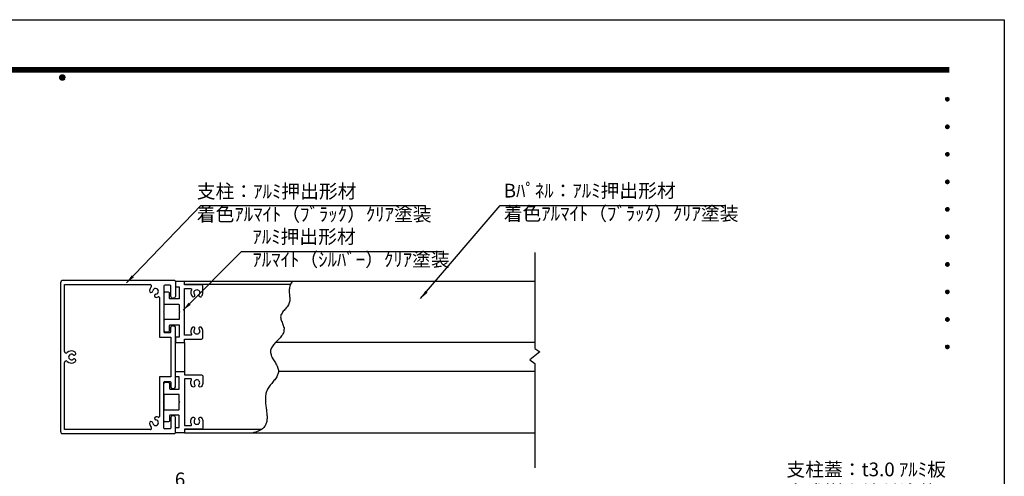
# Model space of a CAD drawing. Extents: x 0 to 8400, y 0 to 5940.
# Drawn here: x 4109 to 8400, y 3949 to 5940 of the extents above; entities that cross this region are included whole.
import ezdxf
from ezdxf.enums import TextEntityAlignment as Align

# ---------------------------------------------------------------- set-up
doc = ezdxf.new("R2010")
doc.units = 0
doc.header["$LTSCALE"] = 6
doc.layers.get('0').update_dxf_attribs({"linetype": 'CONTINUOUS'})
doc.layers.get('DEFPOINTS').update_dxf_attribs({"linetype": 'CONTINUOUS'})
for name, color, linetype in [('P001', 131, 'CONTINUOUS'), ('P_1CENTER', 2, 'CONTINUOUS'), ('P_2DIM', 6, 'CONTINUOUS'), ('P_3TEXT', 60, 'CONTINUOUS'), ('P_5DRAWFRAME', 104, 'CONTINUOUS')]:
    doc.layers.add(name, color=color, linetype=linetype)
doc.styles.add('BIGFONT', font='simplex.shx', dxfattribs={"bigfont": 'bigfont.shx'})
doc.dimstyles.new('DIMBIGFONT$0', dxfattribs={"dimtxt": 3, "dimasz": 2, "dimexe": 1.5, "dimexo": 3, "dimgap": 0.75, "dimtad": 1, "dimdec": 1, "dimdsep": 46, "dimtxsty": 'BIGFONT', "dimcen": 0, "dimclrt": 230, "dimadec": 0, "dimazin": 0, "dimtfac": 0.6, "dimtdec": 1, "dimtmove": 2, "dimatfit": 3, "dimldrblk": 'DOT', "dimfxl": 1, "dimtvp": 1, "dimtolj": 1, "dimarcsym": 0})
doc.dimstyles.new('DIMBIGFONT$7', dxfattribs={"dimtxt": 3, "dimasz": 2, "dimexe": 1.5, "dimexo": 3, "dimgap": 0.75, "dimtad": 1, "dimdec": 1, "dimdsep": 46, "dimtxsty": 'BIGFONT', "dimsah": 1, "dimcen": 0, "dimclrt": 230, "dimadec": 0, "dimazin": 0, "dimtfac": 0.6, "dimtdec": 1, "dimtofl": 0, "dimtmove": 0, "dimatfit": 3, "dimfxl": 1, "dimtvp": 1, "dimtolj": 1, "dimarcsym": 0})

# ---------------------------------------------------------------- blocks, each defined once
blk = doc.blocks.new('DFP3')
at = {"color": 0}
for p, q in [((21.5, 286.6), (408, 286.6)), ((21.5, 286.55), (408, 286.55)), ((21.5, 286.5), (408, 286.5)), ((21.5, 286.45), (408, 286.45)), ((21.5, 286.4), (408, 286.4)), ((408, 286.35), (21.5, 286.35)), ((21.5, 286.3), (408, 286.3)), ((408, 286.25), (21.5, 286.25)), ((21.5, 286.2), (408, 286.2)), ((408, 286.15), (21.5, 286.15)), ((21.5, 286.1), (408, 286.1)), ((21.5, 286.05), (408, 286.05)), ((21.5, 286), (408, 286)), ((21.5, 285.95), (408, 285.95)), ((21.5, 285.9), (408, 285.9)), ((21.5, 285.85), (408, 285.85)), ((21.5, 285.8), (408, 285.8)), ((21.5, 285.75), (408, 285.75)), ((21.5, 285.7), (408, 285.7)), ((408, 285.65), (21.5, 285.65)), ((21.5, 285.6), (408, 285.6)), ((214.15, 284.4), (214.75, 285)), ((214.15, 284.33), (214.82, 285)), ((214.15, 284.48), (214.67, 285)), ((214.15, 284.47), (214.82, 283.8)), ((214.15, 284.4), (214.75, 283.8)), ((214.15, 284.32), (214.67, 283.8)), ((214.16, 284.27), (214.88, 284.99)), ((214.16, 284.53), (214.88, 283.81)), ((214.17, 284.56), (214.59, 284.98)), ((214.17, 284.24), (214.59, 283.82)), ((214.18, 284.22), (214.93, 284.97)), ((214.18, 284.58), (214.93, 283.83)), ((214.2, 284.17), (214.98, 284.95)), ((214.2, 284.63), (214.98, 283.85)), ((214.22, 284.12), (215.03, 284.93)), ((214.22, 284.68), (214.47, 284.93)), ((214.22, 284.68), (215.03, 283.87)), ((214.22, 284.12), (214.47, 283.87)), ((214.25, 284.07), (215.08, 284.9)), ((214.25, 284.73), (215.08, 283.9)), ((214.28, 284.03), (215.12, 284.87)), ((214.28, 284.77), (215.12, 283.93)), ((214.31, 283.99), (215.16, 284.84)), ((214.31, 284.81), (215.16, 283.96)), ((214.34, 284.84), (215.19, 283.99)), ((214.34, 283.96), (215.19, 284.81)), ((214.38, 284.87), (215.22, 284.03)), ((214.38, 283.93), (215.22, 284.77)), ((214.42, 284.9), (215.25, 284.07)), ((214.42, 283.9), (215.25, 284.73)), ((214.47, 284.93), (215.28, 284.12)), ((214.47, 283.87), (215.28, 284.68)), ((214.52, 284.95), (215.3, 284.17)), ((214.52, 283.85), (215.3, 284.63)), ((214.57, 284.97), (215.32, 284.22)), ((214.57, 283.83), (215.32, 284.58)), ((214.62, 284.99), (215.34, 284.27)), ((214.62, 283.81), (215.34, 284.53)), ((214.68, 285), (215.35, 284.33)), ((214.68, 283.8), (215.35, 284.47)), ((214.75, 285), (215.35, 284.4)), ((214.75, 283.8), (215.35, 284.4)), ((214.83, 284.99), (215.34, 284.48)), ((214.83, 283.81), (215.34, 284.32)), ((214.92, 284.98), (215.33, 284.57)), ((214.92, 283.82), (215.33, 284.23)), ((215.04, 284.93), (215.28, 284.69)), ((215.04, 283.87), (215.28, 284.11)), ((407.2, 279.65), (407.6, 280.05)), ((407.2, 279.65), (407.6, 279.25)), ((407.21, 279.73), (407.52, 280.04)), ((407.21, 279.58), (407.67, 280.04)), ((407.21, 279.72), (407.67, 279.26)), ((407.21, 279.57), (407.52, 279.26)), ((407.22, 279.53), (407.72, 280.03)), ((407.22, 279.77), (407.72, 279.27)), ((407.24, 279.48), (407.77, 280.01)), ((407.24, 279.82), (407.77, 279.29)), ((407.25, 279.84), (407.41, 280)), ((407.25, 279.46), (407.41, 279.3)), ((407.26, 279.43), (407.82, 279.99)), ((407.26, 279.87), (407.82, 279.31)), ((407.29, 279.39), (407.86, 279.96)), ((407.29, 279.91), (407.86, 279.34)), ((407.33, 279.94), (407.89, 279.38)), ((407.33, 279.36), (407.89, 279.92)), ((407.37, 279.98), (407.93, 279.42)), ((407.37, 279.32), (407.93, 279.88)), ((407.41, 280), (407.95, 279.46)), ((407.41, 279.3), (407.95, 279.84)), ((407.46, 280.03), (407.98, 279.51)), ((407.46, 279.27), (407.98, 279.79)), ((407.52, 280.04), (407.99, 279.57)), ((407.52, 279.26), (407.99, 279.73)), ((407.58, 280.05), (408, 279.63)), ((407.58, 279.25), (408, 279.67)), ((407.65, 280.05), (408, 279.7)), ((407.65, 279.25), (408, 279.6)), ((407.75, 280.02), (407.97, 279.8)), ((407.75, 279.28), (407.97, 279.5)), ((407.2, 273.65), (407.6, 274.05)), ((407.2, 273.65), (407.6, 273.25)), ((407.21, 273.73), (407.52, 274.04)), ((407.21, 273.58), (407.67, 274.04)), ((407.21, 273.72), (407.67, 273.26)), ((407.21, 273.57), (407.52, 273.26)), ((407.22, 273.53), (407.72, 274.03)), ((407.22, 273.77), (407.72, 273.27)), ((407.24, 273.48), (407.77, 274.01)), ((407.24, 273.82), (407.77, 273.29)), ((407.25, 273.84), (407.41, 274)), ((407.25, 273.46), (407.41, 273.3)), ((407.26, 273.43), (407.82, 273.99)), ((407.26, 273.87), (407.82, 273.31)), ((407.29, 273.39), (407.86, 273.96)), ((407.29, 273.91), (407.86, 273.34)), ((407.33, 273.94), (407.89, 273.38)), ((407.33, 273.36), (407.89, 273.92)), ((407.37, 273.98), (407.93, 273.42)), ((407.37, 273.32), (407.93, 273.88)), ((407.41, 274), (407.95, 273.46)), ((407.41, 273.3), (407.95, 273.84)), ((407.46, 274.03), (407.98, 273.51)), ((407.46, 273.27), (407.98, 273.79)), ((407.52, 274.04), (407.99, 273.57)), ((407.52, 273.26), (407.99, 273.73)), ((407.58, 274.05), (408, 273.63)), ((407.58, 273.25), (408, 273.67)), ((407.65, 274.05), (408, 273.7)), ((407.65, 273.25), (408, 273.6)), ((407.75, 274.02), (407.97, 273.8)), ((407.75, 273.28), (407.97, 273.5)), ((407.2, 267.65), (407.6, 268.05)), ((407.2, 267.65), (407.6, 267.25)), ((407.21, 267.73), (407.52, 268.04)), ((407.21, 267.58), (407.67, 268.04)), ((407.21, 267.72), (407.67, 267.26)), ((407.21, 267.57), (407.52, 267.26)), ((407.22, 267.53), (407.72, 268.03)), ((407.22, 267.77), (407.72, 267.27)), ((407.24, 267.48), (407.77, 268.01)), ((407.24, 267.82), (407.77, 267.29)), ((407.25, 267.84), (407.41, 268)), ((407.25, 267.46), (407.41, 267.3)), ((407.26, 267.43), (407.82, 267.99)), ((407.26, 267.87), (407.82, 267.31)), ((407.29, 267.39), (407.86, 267.96)), ((407.29, 267.91), (407.86, 267.34)), ((407.33, 267.94), (407.89, 267.38)), ((407.33, 267.36), (407.89, 267.92)), ((407.37, 267.98), (407.93, 267.42)), ((407.37, 267.32), (407.93, 267.88)), ((407.41, 268), (407.95, 267.46)), ((407.41, 267.3), (407.95, 267.84)), ((407.46, 268.03), (407.98, 267.51)), ((407.46, 267.27), (407.98, 267.79)), ((407.52, 268.04), (407.99, 267.57)), ((407.52, 267.26), (407.99, 267.73)), ((407.58, 268.05), (408, 267.63)), ((407.58, 267.25), (408, 267.67)), ((407.65, 268.05), (408, 267.7)), ((407.65, 267.25), (408, 267.6)), ((407.75, 268.02), (407.97, 267.8)), ((407.75, 267.28), (407.97, 267.5)), ((407.2, 261.65), (407.6, 262.05)), ((407.21, 261.73), (407.52, 262.04)), ((407.21, 261.58), (407.67, 262.04)), ((407.22, 261.53), (407.72, 262.03)), ((407.22, 261.77), (407.72, 261.27)), ((407.24, 261.48), (407.77, 262.01)), ((407.24, 261.82), (407.77, 261.29)), ((407.25, 261.84), (407.41, 262)), ((407.26, 261.43), (407.82, 261.99)), ((407.26, 261.87), (407.82, 261.31)), ((407.29, 261.39), (407.86, 261.96)), ((407.29, 261.91), (407.86, 261.34)), ((407.33, 261.94), (407.89, 261.38)), ((407.33, 261.36), (407.89, 261.92)), ((407.37, 261.98), (407.93, 261.42)), ((407.37, 261.32), (407.93, 261.88)), ((407.41, 262), (407.95, 261.46)), ((407.41, 261.3), (407.95, 261.84)), ((407.46, 262.03), (407.98, 261.51)), ((407.46, 261.27), (407.98, 261.79)), ((407.52, 262.04), (407.99, 261.57)), ((407.52, 261.26), (407.99, 261.73)), ((407.58, 262.05), (408, 261.63)), ((407.65, 262.05), (408, 261.7)), ((407.75, 262.02), (407.97, 261.8)), ((407.2, 261.65), (407.6, 261.25)), ((407.21, 261.72), (407.67, 261.26)), ((407.21, 261.57), (407.52, 261.26)), ((407.25, 261.46), (407.41, 261.3)), ((407.58, 261.25), (408, 261.67)), ((407.65, 261.25), (408, 261.6)), ((407.75, 261.28), (407.97, 261.5)), ((407.2, 255.65), (407.6, 256.05)), ((407.2, 255.65), (407.6, 255.25)), ((407.21, 255.73), (407.52, 256.04)), ((407.21, 255.58), (407.67, 256.04)), ((407.21, 255.72), (407.67, 255.26)), ((407.21, 255.57), (407.52, 255.26)), ((407.22, 255.53), (407.72, 256.03)), ((407.22, 255.77), (407.72, 255.27)), ((407.24, 255.48), (407.77, 256.01)), ((407.24, 255.82), (407.77, 255.29)), ((407.25, 255.84), (407.41, 256)), ((407.25, 255.46), (407.41, 255.3)), ((407.26, 255.43), (407.82, 255.99)), ((407.26, 255.87), (407.82, 255.31)), ((407.29, 255.39), (407.86, 255.96)), ((407.29, 255.91), (407.86, 255.34)), ((407.33, 255.94), (407.89, 255.38)), ((407.33, 255.36), (407.89, 255.92)), ((407.37, 255.98), (407.93, 255.42)), ((407.37, 255.32), (407.93, 255.88)), ((407.41, 256), (407.95, 255.46)), ((407.41, 255.3), (407.95, 255.84)), ((407.46, 256.03), (407.98, 255.51)), ((407.46, 255.27), (407.98, 255.79)), ((407.52, 256.04), (407.99, 255.57)), ((407.52, 255.26), (407.99, 255.73)), ((407.58, 256.05), (408, 255.63)), ((407.58, 255.25), (408, 255.67)), ((407.65, 256.05), (408, 255.7)), ((407.65, 255.25), (408, 255.6)), ((407.75, 256.02), (407.97, 255.8)), ((407.75, 255.28), (407.97, 255.5)), ((407.2, 249.65), (407.6, 250.05)), ((407.2, 249.65), (407.6, 249.25)), ((407.21, 249.73), (407.52, 250.04)), ((407.21, 249.58), (407.67, 250.04)), ((407.21, 249.72), (407.67, 249.26)), ((407.21, 249.57), (407.52, 249.26)), ((407.22, 249.53), (407.72, 250.03)), ((407.22, 249.77), (407.72, 249.27)), ((407.24, 249.48), (407.77, 250.01)), ((407.24, 249.82), (407.77, 249.29)), ((407.25, 249.84), (407.41, 250)), ((407.25, 249.46), (407.41, 249.3)), ((407.26, 249.43), (407.82, 249.99)), ((407.26, 249.87), (407.82, 249.31)), ((407.29, 249.39), (407.86, 249.96)), ((407.29, 249.91), (407.86, 249.34)), ((407.33, 249.94), (407.89, 249.38)), ((407.33, 249.36), (407.89, 249.92)), ((407.37, 249.98), (407.93, 249.42)), ((407.37, 249.32), (407.93, 249.88)), ((407.41, 250), (407.95, 249.46)), ((407.41, 249.3), (407.95, 249.84)), ((407.46, 250.03), (407.98, 249.51)), ((407.46, 249.27), (407.98, 249.79)), ((407.52, 250.04), (407.99, 249.57)), ((407.52, 249.26), (407.99, 249.73)), ((407.58, 250.05), (408, 249.63)), ((407.58, 249.25), (408, 249.67)), ((407.65, 250.05), (408, 249.7)), ((407.65, 249.25), (408, 249.6)), ((407.75, 250.02), (407.97, 249.8)), ((407.75, 249.28), (407.97, 249.5)), ((407.2, 243.65), (407.6, 244.05)), ((407.2, 243.65), (407.6, 243.25)), ((407.21, 243.73), (407.52, 244.04)), ((407.21, 243.58), (407.67, 244.04)), ((407.21, 243.72), (407.67, 243.26)), ((407.21, 243.57), (407.52, 243.26)), ((407.22, 243.53), (407.72, 244.03)), ((407.22, 243.77), (407.72, 243.27)), ((407.24, 243.48), (407.77, 244.01)), ((407.24, 243.82), (407.77, 243.29)), ((407.25, 243.84), (407.41, 244)), ((407.25, 243.46), (407.41, 243.3)), ((407.26, 243.43), (407.82, 243.99)), ((407.26, 243.87), (407.82, 243.31)), ((407.29, 243.39), (407.86, 243.96)), ((407.29, 243.91), (407.86, 243.34)), ((407.33, 243.94), (407.89, 243.38)), ((407.33, 243.36), (407.89, 243.92)), ((407.37, 243.98), (407.93, 243.42)), ((407.37, 243.32), (407.93, 243.88)), ((407.41, 244), (407.95, 243.46)), ((407.41, 243.3), (407.95, 243.84)), ((407.46, 244.03), (407.98, 243.51)), ((407.46, 243.27), (407.98, 243.79)), ((407.52, 244.04), (407.99, 243.57)), ((407.52, 243.26), (407.99, 243.73)), ((407.58, 244.05), (408, 243.63)), ((407.58, 243.25), (408, 243.67)), ((407.65, 244.05), (408, 243.7)), ((407.65, 243.25), (408, 243.6)), ((407.75, 244.02), (407.97, 243.8)), ((407.75, 243.28), (407.97, 243.5)), ((407.2, 237.65), (407.6, 238.05)), ((407.2, 237.65), (407.6, 237.25)), ((407.21, 237.73), (407.52, 238.04)), ((407.21, 237.58), (407.67, 238.04)), ((407.21, 237.72), (407.67, 237.26)), ((407.21, 237.57), (407.52, 237.26)), ((407.22, 237.53), (407.72, 238.03)), ((407.22, 237.77), (407.72, 237.27)), ((407.24, 237.48), (407.77, 238.01)), ((407.24, 237.82), (407.77, 237.29)), ((407.25, 237.84), (407.41, 238)), ((407.25, 237.46), (407.41, 237.3)), ((407.26, 237.43), (407.82, 237.99)), ((407.26, 237.87), (407.82, 237.31)), ((407.29, 237.39), (407.86, 237.96)), ((407.29, 237.91), (407.86, 237.34)), ((407.33, 237.94), (407.89, 237.38)), ((407.33, 237.36), (407.89, 237.92)), ((407.37, 237.98), (407.93, 237.42)), ((407.37, 237.32), (407.93, 237.88)), ((407.41, 238), (407.95, 237.46)), ((407.41, 237.3), (407.95, 237.84)), ((407.46, 238.03), (407.98, 237.51)), ((407.46, 237.27), (407.98, 237.79)), ((407.52, 238.04), (407.99, 237.57)), ((407.52, 237.26), (407.99, 237.73)), ((407.58, 238.05), (408, 237.63)), ((407.58, 237.25), (408, 237.67)), ((407.65, 238.05), (408, 237.7)), ((407.65, 237.25), (408, 237.6)), ((407.75, 238.02), (407.97, 237.8)), ((407.75, 237.28), (407.97, 237.5)), ((407.2, 231.65), (407.6, 232.05)), ((407.21, 231.73), (407.52, 232.04)), ((407.21, 231.58), (407.67, 232.04)), ((407.21, 231.72), (407.67, 231.26)), ((407.22, 231.53), (407.72, 232.03)), ((407.22, 231.77), (407.72, 231.27)), ((407.24, 231.48), (407.77, 232.01)), ((407.24, 231.82), (407.77, 231.29)), ((407.25, 231.84), (407.41, 232)), ((407.26, 231.43), (407.82, 231.99)), ((407.26, 231.87), (407.82, 231.31)), ((407.29, 231.39), (407.86, 231.96)), ((407.29, 231.91), (407.86, 231.34)), ((407.33, 231.94), (407.89, 231.38)), ((407.33, 231.36), (407.89, 231.92)), ((407.37, 231.98), (407.93, 231.42)), ((407.37, 231.32), (407.93, 231.88)), ((407.41, 232), (407.95, 231.46)), ((407.41, 231.3), (407.95, 231.84)), ((407.46, 232.03), (407.98, 231.51)), ((407.46, 231.27), (407.98, 231.79)), ((407.52, 232.04), (407.99, 231.57)), ((407.52, 231.26), (407.99, 231.73)), ((407.58, 232.05), (408, 231.63)), ((407.65, 232.05), (408, 231.7)), ((407.75, 232.02), (407.97, 231.8)), ((407.2, 231.65), (407.6, 231.25)), ((407.21, 231.57), (407.52, 231.26)), ((407.25, 231.46), (407.41, 231.3)), ((407.58, 231.25), (408, 231.67)), ((407.65, 231.25), (408, 231.6)), ((407.75, 231.28), (407.97, 231.5)), ((407.2, 225.65), (407.6, 226.05)), ((407.2, 225.65), (407.6, 225.25)), ((407.21, 225.73), (407.52, 226.04)), ((407.21, 225.58), (407.67, 226.04)), ((407.21, 225.72), (407.67, 225.26)), ((407.21, 225.57), (407.52, 225.26)), ((407.22, 225.53), (407.72, 226.03)), ((407.22, 225.77), (407.72, 225.27)), ((407.24, 225.48), (407.77, 226.01)), ((407.24, 225.82), (407.77, 225.29)), ((407.25, 225.84), (407.41, 226)), ((407.25, 225.46), (407.41, 225.3)), ((407.26, 225.43), (407.82, 225.99)), ((407.26, 225.87), (407.82, 225.31)), ((407.29, 225.39), (407.86, 225.96)), ((407.29, 225.91), (407.86, 225.34)), ((407.33, 225.94), (407.89, 225.38)), ((407.33, 225.36), (407.89, 225.92)), ((407.37, 225.98), (407.93, 225.42)), ((407.37, 225.32), (407.93, 225.88)), ((407.41, 226), (407.95, 225.46)), ((407.41, 225.3), (407.95, 225.84)), ((407.46, 226.03), (407.98, 225.51)), ((407.46, 225.27), (407.98, 225.79)), ((407.52, 226.04), (407.99, 225.57)), ((407.52, 225.26), (407.99, 225.73)), ((407.58, 226.05), (408, 225.63)), ((407.58, 225.25), (408, 225.67)), ((407.65, 226.05), (408, 225.7)), ((407.65, 225.25), (408, 225.6)), ((407.75, 226.02), (407.97, 225.8)), ((407.75, 225.28), (407.97, 225.5))]:
    blk.add_line(p, q, dxfattribs=at)
at = {"layer": 'DEFPOINTS', "color": 0}
for p, q in [((0, 297), (420, 297)), ((420, 297), (420, 0))]:
    blk.add_line(p, q, dxfattribs=at)
at = {"color": 83, "ltscale": 0.5, "style": 'BIGFONT', "flags": 8}
for tag, p in [('REV04', (26.47, 27.61)), ('REV03', (26.47, 21.7)), ('REV02', (26.47, 15.58)), ('REV01', (26.47, 10.33))]:
    blk.add_attdef(tag, text='', height=2, dxfattribs=at).set_placement(p, align=Align.BOTTOM_LEFT)
for tag, p in [('REVD4', (80.98, 27.61)), ('R4D', (92.67, 27.61)), ('R4C', (101.8, 27.61)), ('R4A', (110.92, 27.61)), ('REVD3', (80.98, 21.7)), ('R3D', (92.67, 21.7)), ('R3C', (101.8, 21.7)), ('R3A', (110.92, 21.7)), ('REVD2', (80.98, 15.58)), ('R2D', (92.67, 15.58)), ('R2C', (101.8, 15.58)), ('R2A', (110.92, 15.58)), ('REVD1', (80.98, 10.33)), ('R1D', (92.67, 10.33)), ('R1C', (101.8, 10.33)), ('R1A', (110.92, 10.33))]:
    blk.add_attdef(tag, text='', height=2, dxfattribs=at).set_placement(p, align=Align.BOTTOM_CENTER)
at = {"color": 83, "style": 'BIGFONT'}
for tag, height, p in [('PROJECT1', 4, (283.38, 25.6)), ('DATE', 3, (344.68, 25.84)), ('SCALE', 3, (379.68, 25.84)), ('PROJECT2', 4, (284.2, 17.84)), ('PROJECT3', 4, (284.2, 10.57)), ('DWGNO', 3, (358.68, 10.57))]:
    blk.add_attdef(tag, text='', height=height, dxfattribs=at).set_placement(p, align=Align.BOTTOM_CENTER)
blk = doc.blocks.new('*D12')
at = {"layer": 'DEFPOINTS', "color": 0}
for p in [(4828.1, 3852.7), (4828.1, 3651.3), (4788.1, 3631.3)]:
    blk.add_point(p, dxfattribs=at)
at = {"layer": 'P_2DIM', "color": 0, "lineweight": -2}
for p, q in [((4788.1, 3691.3), (4788.1, 3882.7)), ((4828.1, 3711.3), (4828.1, 3882.7)), ((4748.1, 3852.7), (4708.1, 3852.7)), ((4788.1, 3852.7), (4828.1, 3852.7)), ((4868.1, 3852.7), (4908.1, 3852.7))]:
    blk.add_line(p, q, dxfattribs=at)
at = {"layer": 'P_2DIM', "color": 0}
for points in [[(4748.1, 3859.4), (4748.1, 3846.1), (4788.1, 3852.7)], [(4868.1, 3859.4), (4868.1, 3846.1), (4828.1, 3852.7)]]:
    blk.add_solid(points, dxfattribs=at)
at = {"layer": 'P_2DIM', "color": 230, "insert": (4808.1, 3935.2), "char_height": 60, "attachment_point": 5, "style": 'BIGFONT'}
blk.add_mtext('\\A1;6', dxfattribs=at)
blk = doc.blocks.new('_DOT')
at = {"color": 0, "linetype": 'ByBlock'}
blk.add_line((-0.5, 0), (-1, 0), dxfattribs=at)
at = {"color": 0, "linetype": 'ByBlock', "const_width": 0.5}
blk.add_lwpolyline([(-0.25, 0, 1), (0.25, 0, 1)], format="xyb", close=True, dxfattribs=at)

msp = doc.modelspace()

# ---------------------------------------------------------------- linework, layer by layer
at = {"layer": 'P001'}
for p, q in [((4288.12, 4142.11), (4288.12, 4795.47)), ((4784.79, 4802.13), (4294.79, 4802.13)), ((4304.79, 4785.47), (4677.65, 4785.47)), ((4304.79, 4492.59), (4304.79, 4785.47)), ((4738.12, 4778.82), (4738.12, 4667.49)), ((4764.79, 4782.15), (4741.46, 4782.15)), ((4768.12, 4732.15), (4768.12, 4778.82)), ((4788.12, 4798.8), (4788.12, 4732.15)), ((6354.79, 4798.82), (4828.12, 4798.82)), ((5289.38, 4785.49), (4828.12, 4785.49)), ((4718.12, 4728.59), (4718.12, 4555.49)), ((4781.46, 4725.49), (4774.79, 4725.49)), ((4738.12, 4667.49), (4736.12, 4665.49)), ((4736.12, 4665.49), (4738.12, 4663.49)), ((4738.12, 4663.49), (4738.12, 4578.82)), ((4768.12, 4578.82), (4768.12, 4598.82)), ((4774.79, 4605.49), (4781.46, 4605.49)), ((4788.12, 4338.82), (4788.12, 4598.82)), ((4718.12, 4555.49), (4768.12, 4555.49)), ((4741.46, 4575.49), (4764.79, 4575.49)), ((4768.12, 4555.49), (4768.12, 4382.15)), ((4828.12, 4532.15), (4828.12, 4405.49)), ((6354.79, 4532.15), (5224.58, 4532.15)), ((4304.79, 4152.11), (4304.79, 4444.98)), ((4768.12, 4382.15), (4718.12, 4382.15)), ((4718.12, 4382.15), (4718.12, 4209.01)), ((6354.79, 4405.49), (5237.19, 4405.49)), ((4738.12, 4274.15), (4738.12, 4358.82)), ((4741.46, 4362.15), (4764.79, 4362.15)), ((4768.12, 4358.82), (4768.12, 4338.82)), ((4738.12, 4308.83), (4738.12, 4235.48)), ((4774.79, 4332.15), (4781.46, 4332.15)), ((4736.12, 4272.15), (4738.12, 4274.15)), ((4738.12, 4270.15), (4736.12, 4272.15)), ((4738.12, 4158.82), (4738.12, 4270.15)), ((4768.12, 4205.49), (4768.12, 4158.82)), ((4781.46, 4212.15), (4774.79, 4212.15)), ((4788.12, 4138.82), (4788.12, 4205.49)), ((4294.79, 4135.44), (4784.79, 4135.49)), ((4677.64, 4152.15), (4304.79, 4152.11)), ((4764.79, 4155.49), (4741.46, 4155.49)), ((5161.93, 4152.15), (4828.12, 4152.15)), ((4828.12, 4138.82), (6354.79, 4138.82))]:
    msp.add_line(p, q, dxfattribs=at)
for points in [[(4872.39, 4734.78, 0.3078177), (4871.8, 4742.82, -0.6275248), (4881.46, 4762.82, -0.6275248), (4891.12, 4742.82, 0.3078177), (4890.53, 4734.78, 0.5292651), (4902.35, 4733.91, 0.1693041), (4908.12, 4750.49), (4908.12, 4777.12, 0.4142136), (4901.46, 4783.79), (4828.12, 4783.79), (4828.12, 4798.82), (4788.12, 4798.82), (4788.12, 4775.52), (4804.79, 4775.52), (4804.79, 4725.5, -0.4142136), (4801.46, 4722.16), (4765.46, 4722.16, -0.4142136), (4762.12, 4725.5), (4762.12, 4745.5, 0.4142136), (4755.46, 4752.16), (4744.79, 4752.16, 0.4142136), (4738.12, 4745.5), (4738.12, 4702.16, 0.4142136), (4741.46, 4698.83), (4801.46, 4698.83, -0.4142136), (4804.79, 4695.5), (4804.79, 4667.49), (4806.79, 4665.49), (4804.79, 4663.49), (4804.79, 4632.14), (4741.46, 4632.14, 0.4142136), (4738.12, 4628.81), (4738.12, 4585.48, 0.4142136), (4744.79, 4578.81), (4755.46, 4578.81, 0.4142136), (4762.12, 4585.48), (4762.12, 4605.48, -0.4142136), (4765.46, 4608.81), (4804.79, 4608.81), (4804.79, 4555.45), (4788.12, 4555.45), (4788.12, 4532.15), (4828.12, 4532.15), (4828.12, 4547.19), (4901.46, 4547.19, 0.4142136), (4908.12, 4553.85), (4908.12, 4580.49, 0.1693041), (4902.35, 4597.06, 0.5292651), (4890.53, 4596.19, 0.3078177), (4891.12, 4588.15, -0.6275248), (4881.46, 4568.15, -0.6275248), (4871.8, 4588.15, 0.3078177), (4872.39, 4596.19, 0.5292651), (4860.57, 4597.06, 0.2906432), (4857.57, 4568.64, -0.5567939), (4854.58, 4563.82), (4828.12, 4563.82), (4828.12, 4767.15), (4854.58, 4767.15, -0.5567939), (4857.57, 4762.34, 0.2906432), (4860.57, 4733.91, 0.5292651)], [(4872.39, 4202.86, -0.3078177), (4871.8, 4194.82, 0.6275248), (4881.46, 4174.82, 0.6275248), (4891.12, 4194.82, -0.3078177), (4890.53, 4202.86, -0.5292651), (4902.35, 4203.73, -0.1693041), (4908.12, 4187.15), (4908.12, 4160.52, -0.4142136), (4901.46, 4153.85), (4828.12, 4153.85), (4828.12, 4138.82), (4788.12, 4138.82), (4788.12, 4162.12), (4804.79, 4162.12), (4804.79, 4212.14, 0.4142136), (4801.46, 4215.48), (4765.46, 4215.48, 0.4142136), (4762.12, 4212.14), (4762.12, 4192.14, -0.4142136), (4755.46, 4185.48), (4744.79, 4185.48, -0.4142136), (4738.12, 4192.14), (4738.12, 4235.48, -0.4142136), (4741.46, 4238.81), (4801.46, 4238.81, 0.4142136), (4804.79, 4242.14), (4804.79, 4270.15), (4806.79, 4272.15), (4804.79, 4274.15), (4804.79, 4305.5), (4741.46, 4305.5, -0.4142136), (4738.12, 4308.83), (4738.12, 4352.16, -0.4142136), (4744.79, 4358.83), (4755.46, 4358.83, -0.4142136), (4762.12, 4352.16), (4762.12, 4332.16, 0.4142136), (4765.46, 4328.83), (4804.79, 4328.83), (4804.79, 4382.19), (4788.12, 4382.19), (4788.12, 4405.49), (4828.12, 4405.49), (4828.12, 4390.45), (4901.46, 4390.45, -0.4142136), (4908.12, 4383.79), (4908.12, 4357.15, -0.1693041), (4902.35, 4340.58, -0.5292651), (4890.53, 4341.45, -0.3078177), (4891.12, 4349.49, 0.6275248), (4881.46, 4369.49, 0.6275248), (4871.8, 4349.49, -0.3078177), (4872.39, 4341.45, -0.5292651), (4860.57, 4340.58, -0.2906432), (4857.57, 4369.01, 0.5567939), (4854.58, 4373.82), (4828.12, 4373.82), (4828.12, 4170.49), (4854.58, 4170.49, 0.5567939), (4857.57, 4175.3, -0.2906432), (4860.57, 4203.73, -0.5292651)]]:
    msp.add_lwpolyline(points, format="xyb", close=True, dxfattribs=at)
msp.add_lwpolyline([(5298.09, 4798.82), (5294.66, 4795.3, 0.0848302), (5286.65, 4777.4, 0.0855849), (5284.32, 4758.25, 0.0618852), (5285.65, 4738.37, 0.0315693), (5287.04, 4718.62, -0.0336789), (5282.8, 4700.3, -0.1155817), (5271.11, 4683.89, -0.0621052), (5257.39, 4668.28, 0.0080802), (5247.79, 4652.21, 0.0902591), (5246.45, 4643.6, 0.0845813), (5247.76, 4634.54, 0.0590817), (5254.73, 4615.57, 0.0350706), (5261.19, 4596.49, -0.0488437), (5260.09, 4578.42, -0.1353143), (5250.84, 4561.54, -0.0794943), (5236.92, 4545.4, -0.029791), (5221.88, 4529.58, 0.0047068), (5209.26, 4513.62, 0.0432044), (5202.62, 4497.1, 0.1051473), (5204.64, 4479.66, 0.11753), (5213.08, 4461.54, 0.0479504), (5223.99, 4443.17, 0.0045624), (5233.38, 4424.98, -0.0357219), (5237.3, 4407.39, -0.0986293), (5233.33, 4390.64, -0.1049884), (5223.51, 4374.36, -0.051629), (5210.66, 4358.08, -0.0135833), (5197.61, 4341.34, 0.0162383), (5187.17, 4323.66, 0.049436), (5181.48, 4304.73, 0.0623295), (5179.91, 4284.87, 0.0435905), (5181.09, 4264.54, 0.0251732), (5183.65, 4244.22, 0.0089017), (5186.23, 4224.37, -0.0069969), (5187.48, 4205.48, -0.0255871), (5186.02, 4188, -0.0500248), (5180.63, 4172.39, -0.0730266), (5170.46, 4158.99, -0.0824314), (5154.77, 4148.14, -0.0734285), (5132.79, 4140.18, -0.0102479), (5127.49, 4138.82)], format="xyb", dxfattribs=at)
for centre, radius, start, end in [((4294.79, 4795.47), 6.67, 90, 180), ((4701.46, 4755.47), 26.67, 135.57302, 173.43717), ((4677.65, 4778.8), 6.67, 315.57302, 90), ((4701.46, 4755.47), 12.33, 276.56283, 173.43717), ((4741.46, 4778.82), 3.33, 90, 180), ((4764.79, 4778.82), 3.33, 0, 90), ((4784.79, 4798.8), 3.33, 0, 90), ((4682.09, 4757.7), 7.17, 173.43717, 353.43717), ((4703.69, 4736.09), 7.17, 96.56283, 276.56283), ((4701.46, 4755.47), 26.67, 276.56283, 296.38842), ((4714.79, 4728.59), 3.33, 0, 116.38842), ((4774.79, 4732.15), 6.67, 180, 270), ((4781.46, 4732.15), 6.67, 270, 0), ((4774.79, 4598.82), 6.67, 90, 180), ((4781.46, 4598.82), 6.67, 0, 90), ((4741.46, 4578.82), 3.33, 180, 270), ((4764.79, 4578.82), 3.33, 270, 0), ((4311.46, 4492.59), 6.67, 180, 314.427), ((4334.79, 4468.79), 26.67, 51.56283, 134.427), ((4334.79, 4468.79), 12.33, 51.56283, 308.43717), ((4346.91, 4484.06), 7.17, 231.56283, 51.56283), ((4311.46, 4444.98), 6.67, 45.573, 180), ((4334.79, 4468.79), 26.67, 225.573, 308.43717), ((4346.91, 4453.51), 7.17, 308.43717, 128.43717), ((4741.46, 4358.82), 3.33, 90, 180), ((4764.79, 4358.82), 3.33, 0, 90), ((4774.79, 4338.82), 6.67, 180, 270), ((4781.46, 4338.82), 6.67, 270, 0), ((4703.69, 4201.51), 7.17, 83.43717, 263.43717), ((4701.46, 4182.13), 26.67, 63.61158, 83.43717), ((4714.79, 4209.01), 3.33, 243.61158, 0), ((4774.79, 4205.49), 6.67, 90, 180), ((4781.46, 4205.49), 6.67, 0, 90), ((4682.09, 4179.9), 7.17, 6.56283, 186.56283), ((4701.46, 4182.13), 26.67, 186.56283, 224.39863), ((4677.64, 4158.81), 6.67, 270.0055, 44.39863), ((4701.46, 4182.13), 12.33, 186.56283, 83.43717), ((4294.79, 4142.11), 6.67, 180, 270.00496), ((4741.46, 4158.82), 3.33, 180, 270), ((4764.79, 4158.82), 3.33, 270, 0), ((4784.79, 4138.82), 3.33, 270.00496, 0)]:
    msp.add_arc(centre, radius, start, end, dxfattribs=at)
at = {"layer": 'P_1CENTER'}
for p, q in [((6354.79, 4925.36), (6354.79, 4506.58)), ((6354.79, 4506.58), (6375.51, 4491.55)), ((6375.51, 4491.55), (6332.8, 4456.7)), ((6332.8, 4456.7), (6354.79, 4439.91)), ((6354.79, 4439.91), (6354.79, 3986.23))]:
    msp.add_line(p, q, dxfattribs=at)

# ---------------------------------------------------------------- block references
at = {"layer": 'P_5DRAWFRAME', "xscale": 20, "yscale": 20, "zscale": 20}
msp.add_blockref('DFP3', (0, 0), dxfattribs=at)

# ---------------------------------------------------------------- texts
at = {"layer": 'P_3TEXT', "char_height": 60, "attachment_point": 4, "style": 'BIGFONT'}
for s, insert in [('支柱：ｱﾙﾐ押出形材\\P着色ｱﾙﾏｲﾄ（ﾌﾞﾗｯｸ）ｸﾘｱ塗装', (4881.07, 5133.75)), ('Bﾊﾟﾈﾙ：ｱﾙﾐ押出形材\\P着色ｱﾙﾏｲﾄ（ﾌﾞﾗｯｸ）ｸﾘｱ塗装', (6218.62, 5136.66)), ('ｱﾙﾐ押出形材\\Pｱﾙﾏｲﾄ（ｼﾙﾊﾞｰ）ｸﾘｱ塗装', (5123.53, 4935.93)), ('支柱蓋：t3.0 ｱﾙﾐ板\\P合成樹脂焼付塗装\\P（ﾌﾞﾗｯｸ）', (7450.49, 3870.92))]:
    msp.add_mtext(s, dxfattribs=dict(at, insert=insert))

# ---------------------------------------------------------------- dimensions: what is measured, and where the dimension line sits
at = {"layer": 'P_2DIM'}
dim = msp.add_linear_dim(base=(4828.12, 3852.74), p1=(4788.12, 3631.32), p2=(4828.12, 3651.32), dimstyle='DIMBIGFONT$0', override={"dimscale": 20, "dimlfac": 0.15}, dxfattribs=at)
dim.commit()
dim.dimension.update_dxf_attribs({"geometry": '*D12', "text_midpoint": (4808.12, 3935.24)})

# ---------------------------------------------------------------- leaders
at = {"layer": 'P_2DIM', "annotation_type": 0, "has_hookline": 1, "hookline_direction": 0}
for points, text_width in [([(4574.39, 4791.78), (4899.18, 5129.73), (4901.18, 5129.73)], 960), ([(5856.21, 4723.37), (6203.86, 5128.91), (6205.86, 5128.91)], 960), ([(4821.74, 4672.86), (5076.36, 4928.47), (5078.36, 4928.47)], 857.14)]:
    msp.add_leader(points, dimstyle='DIMBIGFONT$7', override={"dimscale": 20}, dxfattribs=dict(at, text_width=text_width))

doc.saveas('drawing.dxf')
